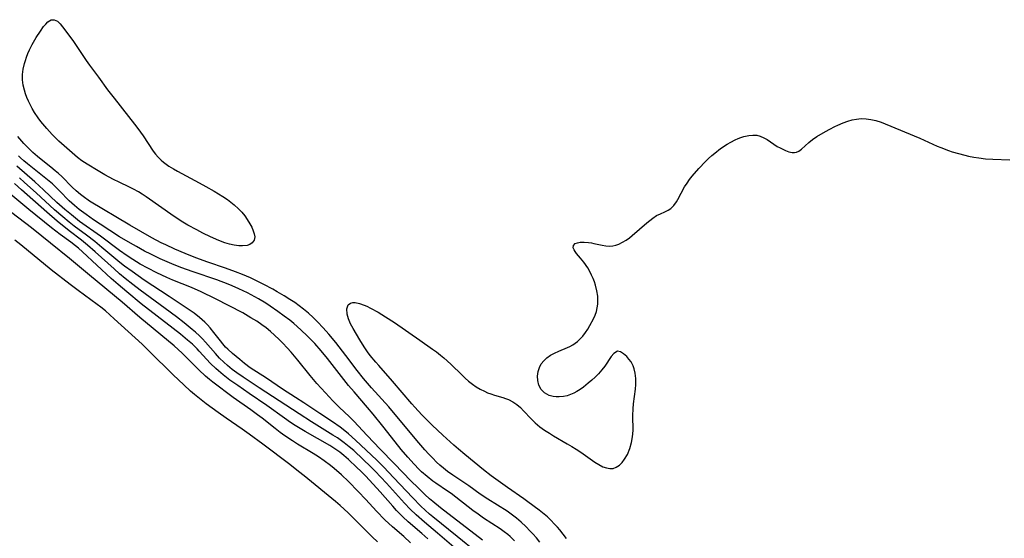
# Model space of a CAD drawing. Units: inches. Extents: x 2070795 to 2076254, y 206545 to 212022.
# Drawn here: x 2071051 to 2071194, y 207517 to 207593 of the extents above; entities that cross this region are included whole.
import ezdxf

# ---------------------------------------------------------------- set-up
doc = ezdxf.new("R2010")
doc.units = ezdxf.units.IN
doc.header["$MEASUREMENT"] = 0
doc.layers.add('c_32_T13S_R19E', color=135, linetype='Continuous')

msp = doc.modelspace()

# ---------------------------------------------------------------- linework, layer by layer
at = {"layer": 'c_32_T13S_R19E'}
msp.add_polyline3d([(2071059.39, 207572.68, 864), (2071056.7, 207575.04, 864), (2071056.25, 207575.46, 864), (2071055.72, 207576, 864), (2071054.93, 207576.89, 864), (2071054.08, 207577.89, 864), (2071053.68, 207578.42, 864), (2071053.16, 207579.19, 864), (2071052.82, 207579.77, 864), (2071052.5, 207580.36, 864), (2071052.26, 207580.86, 864), (2071052.04, 207581.38, 864), (2071051.85, 207581.91, 864), (2071051.68, 207582.45, 864), (2071051.51, 207583.2, 864), (2071051.41, 207583.96, 864), (2071051.39, 207584.32, 864), (2071051.4, 207584.73, 864), (2071051.49, 207585.53, 864), (2071051.67, 207586.33, 864), (2071051.81, 207586.79, 864), (2071051.97, 207587.26, 864), (2071052.18, 207587.79, 864), (2071052.42, 207588.31, 864), (2071052.82, 207589.11, 864), (2071053.4, 207590.11, 864), (2071053.99, 207591.04, 864), (2071054.46, 207591.69, 864), (2071054.77, 207592.07, 864), (2071055.08, 207592.37, 864), (2071055.56, 207592.66, 864), (2071056, 207592.69, 864), (2071056.49, 207592.46, 864), (2071056.87, 207592.09, 864), (2071057.22, 207591.66, 864), (2071058.7, 207589.66, 864), (2071059.21, 207588.93, 864), (2071060.67, 207586.75, 864), (2071061.14, 207586.09, 864), (2071062.43, 207584.36, 864), (2071063.75, 207582.52, 864), (2071064.71, 207581.27, 864), (2071066.83, 207578.62, 864), (2071067.69, 207577.51, 864), (2071068.17, 207576.88, 864), (2071068.93, 207575.81, 864), (2071070.41, 207573.6, 864), (2071070.76, 207573.14, 864), (2071071.13, 207572.7, 864), (2071071.55, 207572.28, 864), (2071071.91, 207571.98, 864), (2071072.29, 207571.69, 864), (2071072.69, 207571.42, 864), (2071073.35, 207571.02, 864), (2071073.92, 207570.7, 864), (2071077.11, 207569.01, 864), (2071078.08, 207568.47, 864), (2071079.28, 207567.78, 864), (2071080.51, 207567.01, 864), (2071081.2, 207566.55, 864), (2071081.69, 207566.18, 864), (2071082.16, 207565.8, 864), (2071082.81, 207565.21, 864), (2071083.29, 207564.71, 864), (2071083.71, 207564.2, 864), (2071084.08, 207563.68, 864), (2071084.47, 207563.04, 864), (2071084.74, 207562.52, 864), (2071084.95, 207562.02, 864), (2071085.1, 207561.56, 864), (2071085.17, 207561.15, 864), (2071085.11, 207560.67, 864), (2071084.82, 207560.25, 864), (2071084.48, 207560.03, 864), (2071084.07, 207559.89, 864), (2071083.38, 207559.81, 864), (2071082.84, 207559.83, 864), (2071082.18, 207559.93, 864), (2071081.5, 207560.08, 864), (2071080.8, 207560.28, 864), (2071079.93, 207560.6, 864), (2071078.73, 207561.14, 864), (2071077.6, 207561.68, 864), (2071076.73, 207562.14, 864), (2071075.43, 207562.85, 864), (2071074.71, 207563.27, 864), (2071073.47, 207564.1, 864), (2071069.37, 207566.97, 864), (2071068.82, 207567.33, 864), (2071068.26, 207567.66, 864), (2071067.55, 207568.05, 864), (2071066.96, 207568.35, 864), (2071065.45, 207569.06, 864), (2071064.62, 207569.47, 864), (2071063.37, 207570.15, 864), (2071062.38, 207570.73, 864), (2071060.78, 207571.69, 864), (2071060.03, 207572.19, 864)], close=True, dxfattribs=at)
for points in [[(2071130.52, 207517.31, 864), (2071129.56, 207518.53, 864), (2071129.19, 207518.96, 864), (2071128.74, 207519.45, 864), (2071128.27, 207519.93, 864), (2071127.73, 207520.44, 864), (2071127.02, 207521.04, 864), (2071126.55, 207521.41, 864), (2071124.91, 207522.63, 864), (2071124.33, 207523.05, 864), (2071121.91, 207524.71, 864), (2071119.58, 207526.39, 864), (2071118.44, 207527.28, 864), (2071115.72, 207529.49, 864), (2071114.79, 207530.27, 864), (2071114.11, 207530.86, 864), (2071112.52, 207532.29, 864), (2071110.99, 207533.75, 864), (2071109.49, 207535.27, 864), (2071108.46, 207536.36, 864), (2071108.03, 207536.85, 864), (2071105.23, 207540.17, 864), (2071103.22, 207542.43, 864), (2071102.8, 207542.91, 864), (2071101.98, 207543.91, 864), (2071101.58, 207544.43, 864), (2071101.09, 207545.15, 864), (2071100.45, 207546.17, 864), (2071099.49, 207547.8, 864), (2071099.11, 207548.51, 864), (2071098.81, 207549.21, 864), (2071098.62, 207549.9, 864), (2071098.57, 207550.66, 864), (2071098.78, 207551.26, 864), (2071099.11, 207551.52, 864), (2071099.42, 207551.59, 864), (2071099.78, 207551.58, 864), (2071100.4, 207551.45, 864), (2071101.08, 207551.21, 864), (2071101.45, 207551.05, 864), (2071102, 207550.79, 864), (2071103.13, 207550.18, 864), (2071104.2, 207549.53, 864), (2071105.48, 207548.69, 864), (2071109.16, 207546.14, 864), (2071111.02, 207544.83, 864), (2071111.62, 207544.4, 864), (2071112.2, 207543.96, 864), (2071112.69, 207543.55, 864), (2071113.17, 207543.12, 864), (2071113.75, 207542.58, 864), (2071115.27, 207541.08, 864), (2071115.77, 207540.61, 864), (2071116.28, 207540.16, 864), (2071116.82, 207539.72, 864), (2071117.38, 207539.33, 864), (2071117.96, 207538.99, 864), (2071118.57, 207538.69, 864), (2071119.03, 207538.48, 864), (2071119.5, 207538.31, 864), (2071120.04, 207538.14, 864), (2071121.25, 207537.79, 864), (2071121.66, 207537.66, 864), (2071122.06, 207537.5, 864), (2071122.7, 207537.18, 864), (2071123.29, 207536.79, 864), (2071123.8, 207536.35, 864), (2071124.28, 207535.87, 864), (2071125.35, 207534.71, 864), (2071125.96, 207534.11, 864), (2071126.63, 207533.54, 864), (2071127.31, 207533.06, 864), (2071128.02, 207532.59, 864), (2071128.62, 207532.22, 864), (2071130.63, 207531.07, 864), (2071131.28, 207530.68, 864), (2071131.9, 207530.29, 864), (2071132.59, 207529.82, 864), (2071134.62, 207528.39, 864), (2071135.21, 207528.03, 864), (2071135.81, 207527.73, 864), (2071136.31, 207527.56, 864), (2071136.81, 207527.47, 864), (2071137.28, 207527.49, 864), (2071137.75, 207527.64, 864), (2071138.21, 207527.94, 864), (2071138.59, 207528.33, 864), (2071138.96, 207528.84, 864), (2071139.36, 207529.51, 864), (2071139.72, 207530.36, 864), (2071139.98, 207531.26, 864), (2071140.12, 207532.05, 864), (2071140.19, 207532.98, 864), (2071140.17, 207535.18, 864), (2071140.21, 207536.13, 864), (2071140.28, 207536.89, 864), (2071140.54, 207538.99, 864), (2071140.59, 207539.69, 864), (2071140.59, 207540.53, 864), (2071140.52, 207541.32, 864), (2071140.37, 207541.95, 864), (2071140.22, 207542.37, 864), (2071139.9, 207542.97, 864), (2071139.6, 207543.38, 864), (2071139.27, 207543.73, 864), (2071138.8, 207544.13, 864), (2071138.35, 207544.4, 864), (2071137.93, 207544.5, 864), (2071137.38, 207544.2, 864), (2071137.01, 207543.75, 864), (2071136.09, 207542.36, 864), (2071135.66, 207541.8, 864), (2071135.17, 207541.24, 864), (2071134.7, 207540.76, 864), (2071134.2, 207540.3, 864), (2071133.68, 207539.85, 864), (2071132.98, 207539.3, 864), (2071132.51, 207538.96, 864), (2071132.03, 207538.66, 864), (2071131.56, 207538.41, 864), (2071131.09, 207538.21, 864), (2071130.59, 207538.05, 864), (2071130.1, 207537.93, 864), (2071129.44, 207537.86, 864), (2071128.99, 207537.87, 864), (2071128.56, 207537.92, 864), (2071127.99, 207538.09, 864), (2071127.33, 207538.47, 864), (2071126.85, 207538.97, 864), (2071126.51, 207539.58, 864), (2071126.32, 207540.26, 864), (2071126.28, 207540.87, 864), (2071126.38, 207541.59, 864), (2071126.58, 207542.17, 864), (2071126.85, 207542.67, 864), (2071127.2, 207543.12, 864), (2071127.66, 207543.55, 864), (2071128.19, 207543.93, 864), (2071128.77, 207544.24, 864), (2071129.38, 207544.52, 864), (2071130.64, 207545.04, 864), (2071131.02, 207545.22, 864), (2071131.44, 207545.45, 864), (2071132.11, 207545.93, 864), (2071132.52, 207546.31, 864), (2071132.9, 207546.72, 864), (2071133.28, 207547.21, 864), (2071133.63, 207547.73, 864), (2071133.93, 207548.23, 864), (2071134.42, 207549.2, 864), (2071134.66, 207549.75, 864), (2071134.86, 207550.3, 864), (2071134.98, 207550.81, 864), (2071135.06, 207551.33, 864), (2071135.09, 207551.92, 864), (2071135.06, 207552.51, 864), (2071134.94, 207553.27, 864), (2071134.73, 207554.1, 864), (2071134.57, 207554.58, 864), (2071134.38, 207555.08, 864), (2071134.16, 207555.57, 864), (2071133.9, 207556.11, 864), (2071133.61, 207556.62, 864), (2071133.04, 207557.46, 864), (2071132.56, 207558.04, 864), (2071131.97, 207558.72, 864), (2071131.77, 207558.99, 864), (2071131.61, 207559.24, 864), (2071131.5, 207559.52, 864), (2071131.53, 207559.87, 864), (2071131.78, 207560.15, 864), (2071132.12, 207560.28, 864), (2071132.5, 207560.34, 864), (2071133.08, 207560.35, 864), (2071133.71, 207560.31, 864), (2071134.15, 207560.25, 864), (2071134.51, 207560.18, 864), (2071135.71, 207559.92, 864), (2071136.22, 207559.83, 864), (2071136.72, 207559.8, 864), (2071137.23, 207559.83, 864), (2071137.69, 207559.93, 864), (2071138.14, 207560.08, 864), (2071138.68, 207560.34, 864), (2071139.21, 207560.67, 864), (2071139.67, 207561.01, 864), (2071140.07, 207561.33, 864), (2071142.18, 207563.16, 864), (2071143.07, 207563.87, 864), (2071143.62, 207564.22, 864), (2071144.17, 207564.49, 864), (2071144.82, 207564.77, 864), (2071145.28, 207564.99, 864), (2071145.71, 207565.28, 864), (2071146.13, 207565.7, 864), (2071146.5, 207566.21, 864), (2071146.72, 207566.57, 864), (2071147.69, 207568.41, 864), (2071148.04, 207568.96, 864), (2071148.41, 207569.46, 864), (2071148.81, 207569.95, 864), (2071149.77, 207571.05, 864), (2071150.71, 207572.07, 864), (2071151.18, 207572.53, 864), (2071151.66, 207572.97, 864), (2071152.08, 207573.32, 864), (2071152.93, 207573.96, 864), (2071153.88, 207574.59, 864), (2071154.4, 207574.91, 864), (2071155.02, 207575.24, 864), (2071155.48, 207575.43, 864), (2071155.89, 207575.58, 864), (2071156.31, 207575.71, 864), (2071157.04, 207575.86, 864), (2071157.61, 207575.91, 864), (2071158.17, 207575.89, 864), (2071158.7, 207575.76, 864), (2071159.21, 207575.55, 864), (2071159.69, 207575.29, 864), (2071161.17, 207574.29, 864), (2071161.57, 207574.05, 864), (2071161.96, 207573.86, 864), (2071162.34, 207573.68, 864), (2071162.86, 207573.5, 864), (2071163.35, 207573.4, 864), (2071163.66, 207573.39, 864), (2071163.96, 207573.45, 864), (2071164.3, 207573.61, 864), (2071164.68, 207573.88, 864), (2071165.74, 207574.85, 864), (2071166.31, 207575.29, 864), (2071166.94, 207575.72, 864), (2071168.17, 207576.45, 864), (2071168.79, 207576.79, 864), (2071169.56, 207577.18, 864), (2071169.99, 207577.38, 864), (2071170.76, 207577.7, 864), (2071171.42, 207577.94, 864), (2071172.05, 207578.12, 864), (2071172.68, 207578.25, 864), (2071173.38, 207578.32, 864), (2071174.08, 207578.3, 864), (2071174.79, 207578.2, 864), (2071175.51, 207578.04, 864), (2071176.27, 207577.81, 864), (2071176.88, 207577.58, 864), (2071181.88, 207575.47, 864), (2071184.4, 207574.32, 864), (2071184.95, 207574.1, 864), (2071186.05, 207573.69, 864), (2071186.61, 207573.5, 864), (2071187.5, 207573.24, 864), (2071188.45, 207573, 864), (2071189, 207572.87, 864), (2071189.73, 207572.73, 864), (2071190.46, 207572.61, 864), (2071191.46, 207572.49, 864), (2071192.5, 207572.42, 864), (2071194.97, 207572.32, 864)], [(2071126.64, 207516.74, 862), (2071126.13, 207517.37, 862), (2071125.6, 207517.99, 862), (2071125.25, 207518.37, 862), (2071124.6, 207519.03, 862), (2071123.94, 207519.65, 862), (2071123.22, 207520.27, 862), (2071122.48, 207520.84, 862), (2071121.89, 207521.25, 862), (2071119.05, 207523.02, 862), (2071117.97, 207523.76, 862), (2071116.3, 207524.94, 862), (2071113.99, 207526.48, 862), (2071113.21, 207527.04, 862), (2071112.61, 207527.51, 862), (2071112.1, 207527.94, 862), (2071111.61, 207528.4, 862), (2071111.05, 207528.97, 862), (2071110.5, 207529.55, 862), (2071109.92, 207530.19, 862), (2071108.77, 207531.52, 862), (2071104.67, 207536.44, 862), (2071102.17, 207539.21, 862), (2071101, 207540.56, 862), (2071100.07, 207541.72, 862), (2071098.41, 207543.89, 862), (2071096.97, 207545.76, 862), (2071095.96, 207546.98, 862), (2071095.14, 207547.91, 862), (2071094.3, 207548.8, 862), (2071093.67, 207549.42, 862), (2071092.99, 207550.04, 862), (2071092.28, 207550.62, 862), (2071091.65, 207551.1, 862), (2071090.98, 207551.57, 862), (2071090.29, 207552.03, 862), (2071089.46, 207552.56, 862), (2071088.45, 207553.16, 862), (2071087.82, 207553.52, 862), (2071086.48, 207554.23, 862), (2071085.43, 207554.76, 862), (2071084.54, 207555.18, 862), (2071083.39, 207555.66, 862), (2071082.35, 207556.07, 862), (2071080.93, 207556.58, 862), (2071078.35, 207557.46, 862), (2071076.59, 207558.11, 862), (2071075.07, 207558.71, 862), (2071073.56, 207559.35, 862), (2071072.22, 207559.96, 862), (2071071.56, 207560.29, 862), (2071070.22, 207561.01, 862), (2071067.02, 207562.82, 862), (2071061.16, 207566.33, 862), (2071060.21, 207566.98, 862), (2071059.81, 207567.29, 862), (2071059.2, 207567.82, 862), (2071058.61, 207568.38, 862), (2071057.11, 207569.89, 862), (2071056.63, 207570.33, 862), (2071056.14, 207570.75, 862), (2071055.53, 207571.25, 862), (2071054.11, 207572.36, 862), (2071053.57, 207572.81, 862), (2071052.9, 207573.41, 862), (2071052.26, 207574.02, 862), (2071051.6, 207574.69, 862), (2071050.7, 207575.7, 862)], [(2071122.95, 207516.96, 860), (2071122.3, 207517.58, 860), (2071121.97, 207517.86, 860), (2071121.43, 207518.28, 860), (2071120.88, 207518.68, 860), (2071118.46, 207520.27, 860), (2071117.67, 207520.81, 860), (2071116.9, 207521.36, 860), (2071113.72, 207523.82, 860), (2071113.21, 207524.18, 860), (2071111.49, 207525.34, 860), (2071111.06, 207525.64, 860), (2071110.24, 207526.29, 860), (2071109.44, 207527, 860), (2071109.05, 207527.37, 860), (2071108.34, 207528.11, 860), (2071107.44, 207529.1, 860), (2071106.49, 207530.22, 860), (2071105.59, 207531.33, 860), (2071103.8, 207533.61, 860), (2071102.4, 207535.35, 860), (2071101.58, 207536.34, 860), (2071099.61, 207538.6, 860), (2071098.82, 207539.55, 860), (2071095.75, 207543.44, 860), (2071094.81, 207544.58, 860), (2071093.89, 207545.63, 860), (2071092.86, 207546.72, 860), (2071091.89, 207547.64, 860), (2071090.87, 207548.52, 860), (2071090.26, 207549.01, 860), (2071089.46, 207549.61, 860), (2071088.52, 207550.29, 860), (2071087.4, 207551.08, 860), (2071086.79, 207551.48, 860), (2071085.7, 207552.13, 860), (2071084.12, 207552.98, 860), (2071082.87, 207553.58, 860), (2071081.87, 207554.02, 860), (2071081.32, 207554.25, 860), (2071079.65, 207554.87, 860), (2071076.22, 207556.04, 860), (2071074.44, 207556.69, 860), (2071073.1, 207557.23, 860), (2071071.44, 207557.95, 860), (2071070.05, 207558.61, 860), (2071069.16, 207559.06, 860), (2071067.97, 207559.71, 860), (2071067.08, 207560.21, 860), (2071065.48, 207561.16, 860), (2071062.67, 207562.96, 860), (2071061.71, 207563.6, 860), (2071060.64, 207564.36, 860), (2071059.62, 207565.13, 860), (2071058.94, 207565.7, 860), (2071058.19, 207566.38, 860), (2071056.76, 207567.83, 860), (2071056.09, 207568.49, 860), (2071055.74, 207568.82, 860), (2071055.03, 207569.43, 860), (2071054.3, 207570.02, 860), (2071052.11, 207571.75, 860), (2071051.6, 207572.17, 860), (2071051.12, 207572.61, 860), (2071050.83, 207572.89, 860)], [(2071118.29, 207517.03, 858), (2071112.19, 207521.76, 858), (2071111.07, 207522.67, 858), (2071110.6, 207523.07, 858), (2071109.91, 207523.7, 858), (2071108.88, 207524.69, 858), (2071107.93, 207525.64, 858), (2071105.46, 207528.21, 858), (2071103.43, 207530.26, 858), (2071101.51, 207532.28, 858), (2071099.59, 207534.34, 858), (2071098.95, 207534.97, 858), (2071097.46, 207536.36, 858), (2071096.52, 207537.28, 858), (2071095.44, 207538.46, 858), (2071094.22, 207539.84, 858), (2071093.25, 207540.99, 858), (2071091.44, 207543.23, 858), (2071090.46, 207544.39, 858), (2071089.91, 207545.02, 858), (2071089.27, 207545.69, 858), (2071088.69, 207546.26, 858), (2071087.45, 207547.38, 858), (2071086.81, 207547.92, 858), (2071086.22, 207548.36, 858), (2071085.47, 207548.87, 858), (2071084.62, 207549.38, 858), (2071083.42, 207550.08, 858), (2071081.45, 207551.13, 858), (2071079.47, 207552.14, 858), (2071077.36, 207553.15, 858), (2071075.98, 207553.75, 858), (2071073.26, 207554.86, 858), (2071072.41, 207555.22, 858), (2071070.94, 207555.9, 858), (2071069.63, 207556.57, 858), (2071068.53, 207557.18, 858), (2071067.44, 207557.85, 858), (2071066.64, 207558.39, 858), (2071065.52, 207559.16, 858), (2071062.76, 207561.22, 858), (2071059.69, 207563.38, 858), (2071058.51, 207564.32, 858), (2071057.55, 207565.13, 858), (2071056.41, 207566.15, 858), (2071054.46, 207567.99, 858), (2071053.18, 207569.13, 858), (2071050.57, 207571.4, 858)], [(2071117.48, 207515.26, 856), (2071114.63, 207517.59, 856), (2071111.09, 207520.42, 856), (2071110.58, 207520.84, 856), (2071109.94, 207521.4, 856), (2071109.35, 207521.97, 856), (2071108.11, 207523.23, 856), (2071105.41, 207526.13, 856), (2071103.88, 207527.71, 856), (2071102.91, 207528.66, 856), (2071099.84, 207531.6, 856), (2071098.81, 207532.52, 856), (2071098.28, 207532.95, 856), (2071097.6, 207533.46, 856), (2071096.5, 207534.23, 856), (2071094.65, 207535.45, 856), (2071092.32, 207537.03, 856), (2071091.12, 207537.8, 856), (2071089.19, 207539, 856), (2071086.9, 207540.58, 856), (2071084.53, 207542.12, 856), (2071083.69, 207542.72, 856), (2071082.98, 207543.3, 856), (2071081.94, 207544.18, 856), (2071081.25, 207544.79, 856), (2071080.92, 207545.12, 856), (2071080.52, 207545.57, 856), (2071080.17, 207546.01, 856), (2071079.24, 207547.25, 856), (2071078.68, 207547.93, 856), (2071078.31, 207548.33, 856), (2071077.92, 207548.72, 856), (2071077.16, 207549.4, 856), (2071076.35, 207550.03, 856), (2071075.8, 207550.41, 856), (2071072.74, 207552.46, 856), (2071069.1, 207554.84, 856), (2071067.33, 207556.08, 856), (2071066.22, 207556.89, 856), (2071065.55, 207557.42, 856), (2071062.95, 207559.59, 856), (2071061.9, 207560.44, 856), (2071060.68, 207561.38, 856), (2071058.9, 207562.71, 856), (2071058.16, 207563.29, 856), (2071057.27, 207564.03, 856), (2071056.06, 207565.07, 856), (2071053.38, 207567.53, 856), (2071051.7, 207569.05, 856), (2071050.97, 207569.69, 856)], [(2071115.83, 207514.59, 854), (2071111.77, 207518.07, 854), (2071109.88, 207519.66, 854), (2071108.66, 207520.72, 854), (2071107.8, 207521.55, 854), (2071106.95, 207522.44, 854), (2071104.33, 207525.36, 854), (2071102.68, 207527.09, 854), (2071102.01, 207527.75, 854), (2071100.95, 207528.76, 854), (2071099.56, 207530.07, 854), (2071098.92, 207530.63, 854), (2071098.17, 207531.22, 854), (2071097.19, 207531.91, 854), (2071096.54, 207532.32, 854), (2071093.44, 207534.23, 854), (2071091.62, 207535.39, 854), (2071085.8, 207539.17, 854), (2071083.47, 207540.73, 854), (2071082.58, 207541.35, 854), (2071081.89, 207541.88, 854), (2071081.23, 207542.43, 854), (2071080.69, 207542.9, 854), (2071080.06, 207543.52, 854), (2071079.46, 207544.17, 854), (2071078.01, 207545.83, 854), (2071077.57, 207546.3, 854), (2071077.12, 207546.76, 854), (2071076.54, 207547.29, 854), (2071076.08, 207547.69, 854), (2071074.9, 207548.65, 854), (2071073.8, 207549.49, 854), (2071072.13, 207550.74, 854), (2071068.49, 207553.41, 854), (2071067.45, 207554.21, 854), (2071066.34, 207555.09, 854), (2071065.51, 207555.78, 854), (2071064.71, 207556.47, 854), (2071061.98, 207558.95, 854), (2071060.84, 207559.95, 854), (2071059.96, 207560.67, 854), (2071058.2, 207562.01, 854), (2071056.44, 207563.42, 854), (2071054.93, 207564.7, 854), (2071051.26, 207567.97, 854), (2071050.22, 207568.87, 854)], [(2071110.34, 207517.24, 852), (2071109.49, 207518, 852), (2071107.49, 207519.74, 852), (2071106.69, 207520.46, 852), (2071105.79, 207521.36, 852), (2071105.24, 207521.97, 852), (2071103.41, 207524.07, 852), (2071101.33, 207526.34, 852), (2071100.62, 207527.06, 852), (2071100.04, 207527.62, 852), (2071098.81, 207528.77, 852), (2071098.15, 207529.35, 852), (2071097.56, 207529.82, 852), (2071096.83, 207530.32, 852), (2071096.08, 207530.79, 852), (2071092.49, 207532.85, 852), (2071091.07, 207533.72, 852), (2071090.37, 207534.17, 852), (2071089.52, 207534.76, 852), (2071086.93, 207536.64, 852), (2071084.38, 207538.36, 852), (2071082.7, 207539.51, 852), (2071081.57, 207540.32, 852), (2071081.07, 207540.69, 852), (2071080.59, 207541.06, 852), (2071079.89, 207541.65, 852), (2071079.5, 207542.01, 852), (2071078.76, 207542.74, 852), (2071077.11, 207544.54, 852), (2071076.79, 207544.87, 852), (2071076.1, 207545.52, 852), (2071075.38, 207546.14, 852), (2071074.36, 207546.98, 852), (2071073.29, 207547.82, 852), (2071068.66, 207551.42, 852), (2071066.55, 207553.14, 852), (2071065.32, 207554.2, 852), (2071064.3, 207555.09, 852), (2071060.14, 207558.95, 852), (2071059.54, 207559.48, 852), (2071059.11, 207559.84, 852), (2071058.43, 207560.36, 852), (2071056.89, 207561.47, 852), (2071055.63, 207562.44, 852), (2071052.34, 207565.12, 852), (2071049.72, 207567.3, 852)], [(2071107.83, 207516.67, 850), (2071106.85, 207517.57, 850), (2071105.21, 207519, 850), (2071104.1, 207520.03, 850), (2071102.87, 207521.28, 850), (2071101.33, 207522.96, 850), (2071100.21, 207524.13, 850), (2071098.8, 207525.56, 850), (2071097.79, 207526.53, 850), (2071096.73, 207527.45, 850), (2071096.17, 207527.9, 850), (2071095.25, 207528.6, 850), (2071094.46, 207529.14, 850), (2071093.65, 207529.65, 850), (2071091.41, 207531, 850), (2071090.66, 207531.47, 850), (2071089.55, 207532.21, 850), (2071088.89, 207532.69, 850), (2071088.14, 207533.26, 850), (2071086.25, 207534.76, 850), (2071085.56, 207535.28, 850), (2071084.59, 207535.99, 850), (2071082.03, 207537.8, 850), (2071079.1, 207540.01, 850), (2071078.58, 207540.41, 850), (2071078.03, 207540.88, 850), (2071077.03, 207541.8, 850), (2071074.62, 207544.21, 850), (2071074.04, 207544.77, 850), (2071073.43, 207545.31, 850), (2071068.48, 207549.41, 850), (2071065.9, 207551.64, 850), (2071061.16, 207555.55, 850), (2071058.25, 207558, 850), (2071052.7, 207562.45, 850), (2071049.85, 207564.62, 850)], [(2071103.02, 207516.8, 848), (2071102.25, 207517.53, 848), (2071099.4, 207520.4, 848), (2071098.77, 207521.02, 848), (2071097.6, 207522.09, 848), (2071096.92, 207522.66, 848), (2071092.38, 207526.39, 848), (2071091.55, 207527.05, 848), (2071090.28, 207528.04, 848), (2071086.36, 207530.99, 848), (2071084.34, 207532.47, 848), (2071083.32, 207533.2, 848), (2071081.03, 207534.77, 848), (2071079.83, 207535.62, 848), (2071078.13, 207536.89, 848), (2071076.43, 207538.22, 848), (2071075.85, 207538.71, 848), (2071074.84, 207539.61, 848), (2071073.3, 207541.06, 848), (2071069.84, 207544.53, 848), (2071068.79, 207545.55, 848), (2071064.74, 207549.24, 848), (2071063.45, 207550.37, 848), (2071062.8, 207550.9, 848), (2071062.27, 207551.31, 848), (2071059.47, 207553.32, 848), (2071058.32, 207554.19, 848), (2071055.57, 207556.35, 848), (2071051.17, 207559.96, 848), (2071050.28, 207560.65, 848)]]:
    msp.add_polyline3d(points, dxfattribs=at)

doc.saveas('drawing.dxf')
